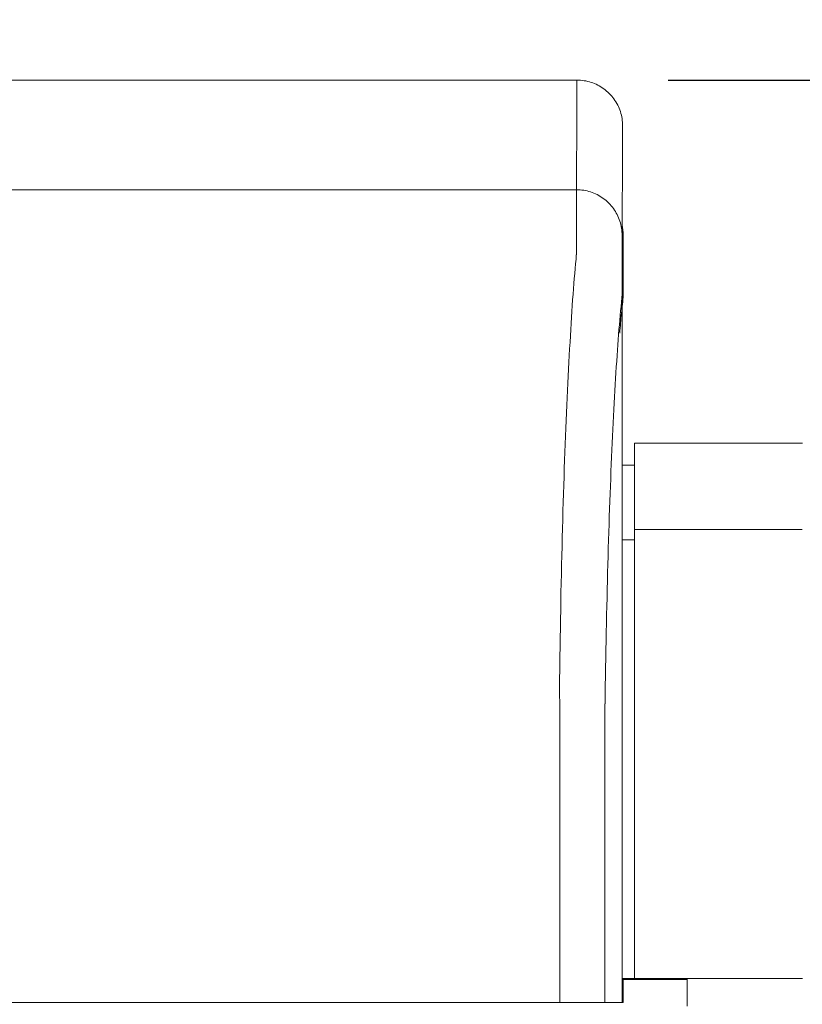
# Model space of a CAD drawing. Units: inches. Extents: x 76 to 404, y 124 to 358.
# Drawn here: x 274 to 278, y 232 to 237 of the extents above; entities that cross this region are included whole.
import ezdxf

# ---------------------------------------------------------------- set-up
doc = ezdxf.new("R2010")
doc.units = ezdxf.units.IN
doc.header["$MEASUREMENT"] = 0
doc.header["$PDMODE"] = 2
doc.header["$PDSIZE"] = 0.03
doc.layers.add('Unnamed [1]', color=7, linetype='Continuous', lineweight=0)
doc.styles.add('CK_TEXT_STYLE_0003', font='times.ttf', dxfattribs={"width": 0.75, "height": 2})
doc.styles.add('CK_TEXT_STYLE_0004', font='txt', dxfattribs={"width": 0.75, "height": 2})
doc.dimstyles.new('KEYCREATOR_DIMSTYLE', dxfattribs={"dimtxt": 2, "dimasz": 2, "dimexe": 0.5, "dimexo": 0.5, "dimgap": 0.5, "dimtad": 0, "dimtih": 1, "dimtoh": 1, "dimdec": 6, "dimzin": 4, "dimdsep": 46, "dimlunit": 3, "dimtxsty": 'CK_TEXT_STYLE_0003', "dimsah": 1, "dimcen": 0, "dimse1": 1, "dimse2": 1, "dimadec": 0, "dimazin": 0, "dimtfac": 1, "dimtdec": 6, "dimtofl": 0, "dimtmove": 0, "dimatfit": 3, "dimfxl": 1, "dimtolj": 1, "dimtzin": 0, "dimarcsym": 0})

# ---------------------------------------------------------------- blocks, each defined once
blk = doc.blocks.new('*D12')
at = {"layer": 'Defpoints', "color": 0}
for p in [(282.0992, 247.0882), (200.9693, 234.5357), (282.0992, 234.5269)]:
    blk.add_point(p, dxfattribs=at)
at = {"layer": 'Unnamed [1]', "color": 18, "lineweight": -2, "true_color": 0x000000}
for p, q in [((200.9693, 235.0357), (200.9693, 247.5882)), ((282.0992, 235.0269), (282.0992, 247.5882)), ((202.9693, 247.0882), (236.9468, 247.0882)), ((280.0992, 247.0882), (246.0909, 247.0882))]:
    blk.add_line(p, q, dxfattribs=at)
at = {"layer": 'Unnamed [1]', "color": 18, "true_color": 0x000000}
for points in [[(202.9693, 247.4215), (202.9693, 246.7548), (200.9693, 247.0882)], [(280.0992, 246.7548), (280.0992, 247.4215), (282.0992, 247.0882)]]:
    blk.add_solid(points, dxfattribs=at)
at = {"layer": 'Unnamed [1]', "color": 18, "lineweight": 0, "true_color": 0x000000, "insert": (241.5189, 247.0882), "char_height": 2, "attachment_point": 5, "line_spacing_factor": 0.96, "style": 'CK_TEXT_STYLE_0004'}
blk.add_mtext('\\A1;6\'- 9-1/4"\\P{TOP}', dxfattribs=at)
blk = doc.blocks.new('*D14')
at = {"layer": 'Defpoints', "color": 0}
for p in [(276.6621, 237.0882), (283.5163, 136.1642), (291.5774, 136.1642)]:
    blk.add_point(p, dxfattribs=at)
at = {"layer": 'Unnamed [1]', "color": 18, "lineweight": -2, "true_color": 0x000000}
for p, q in [((277.1621, 237.0882), (292.0774, 237.0882)), ((291.5774, 235.0882), (291.5774, 201.7445)), ((291.5774, 138.1642), (291.5774, 195.5005))]:
    blk.add_line(p, q, dxfattribs=at)
at = {"layer": 'Unnamed [1]', "color": 18, "true_color": 0x000000}
for points in [[(291.9107, 235.0882), (291.244, 235.0882), (291.5774, 237.0882)], [(291.244, 138.1642), (291.9107, 138.1642), (291.5774, 136.1642)]]:
    blk.add_solid(points, dxfattribs=at)
at = {"layer": 'Unnamed [1]', "color": 18, "lineweight": 0, "true_color": 0x000000, "insert": (291.5774, 198.6225), "char_height": 2, "attachment_point": 5, "line_spacing_factor": 0.96, "style": 'CK_TEXT_STYLE_0004'}
blk.add_mtext('\\A1;101"\\P{OAH}', dxfattribs=at)

msp = doc.modelspace()

# ---------------------------------------------------------------- linework, layer by layer
at = {"layer": 'Unnamed [1]', "color": 18, "linetype": 'Continuous', "lineweight": 0, "true_color": 0x000000}
for p, q in [((276.9121318, 236.8382028), (276.9121325, 236.8380566)), ((276.9121325, 236.8382027), (276.9121322, 236.8381297)), ((276.9777192, 235.1005374), (276.9777192, 234.5780061)), ((276.9777192, 235.1005374), (277.8977192, 235.1005374)), ((276.909418, 234.9805374), (276.9777192, 234.9805374)), ((276.9093955, 234.5719251), (276.9777192, 234.5719251)), ((276.9777192, 234.5776967), (276.9777192, 232.6699707)), ((276.9093969, 234.3381661), (276.9092535, 232.5381649)), ((276.9777192, 232.6699707), (276.9777192, 232.6600979)), ((276.9777192, 232.6600993), (276.9777192, 232.1699707)), ((276.909253, 232.1699707), (276.9777192, 232.1699707)), ((277.2662528, 232.164208), (276.9092545, 232.164208)), ((276.9777192, 232.1699707), (277.8977192, 232.1699707)), ((277.2662525, 232.1699707), (277.2662525, 232.0181813))]:
    msp.add_line(p, q, dxfattribs=at)
at = {"layer": 'Unnamed [1]', "color": 18, "linetype": 'Continuous', "lineweight": 0}
for points in [[(276.6621325, 237.0881666), (276.672056, 237.0879698), (276.6819283, 237.0873822), (276.6917389, 237.0864084), (276.7014773, 237.0850525), (276.7111331, 237.0833189), (276.7206956, 237.0812121), (276.7301544, 237.0787363), (276.7394991, 237.0758959), (276.7487191, 237.0726952), (276.7578039, 237.0691386), (276.7667431, 237.0652304), (276.7755261, 237.060975), (276.7841425, 237.0563767), (276.7925817, 237.0514399), (276.8008333, 237.046169), (276.8088867, 237.0405682), (276.8167315, 237.0346419), (276.8243572, 237.0283945), (276.8317533, 237.0218303), (276.8389092, 237.0149537), (276.8457868, 237.0077988), (276.852352, 237.0004038), (276.8586003, 236.9927792), (276.8645274, 236.9849356), (276.870129, 236.9768833), (276.8754007, 236.9686329), (276.8803382, 236.9601949), (276.8849371, 236.9515798), (276.8891931, 236.9427981), (276.8931019, 236.9338602), (276.896659, 236.9247767), (276.8998601, 236.9155581), (276.9027009, 236.9062148), (276.9051771, 236.8967573), (276.9072843, 236.8871962), (276.909018, 236.8775419), (276.9103741, 236.8678049), (276.9113481, 236.8579957), (276.9119357, 236.8481249), (276.9121325, 236.8382028)], [(276.6621325, 237.0881666), (276.672056, 237.0879698), (276.6819283, 237.0873822), (276.6917389, 237.0864084), (276.7014773, 237.0850525), (276.711133, 237.0833189), (276.7206956, 237.0812121), (276.7301544, 237.0787363), (276.7394991, 237.0758959), (276.748719, 237.0726952), (276.7578039, 237.0691386), (276.766743, 237.0652304), (276.775526, 237.060975), (276.7841424, 237.0563767), (276.7925816, 237.0514399), (276.8008331, 237.046169), (276.8088866, 237.0405682), (276.8167314, 237.0346419), (276.824357, 237.0283945), (276.8317531, 237.0218303), (276.838909, 237.0149537), (276.8457866, 237.0077988), (276.8523517, 237.0004038), (276.8586, 236.9927792), (276.8645271, 236.9849356), (276.8701287, 236.9768833), (276.8754004, 236.9686329), (276.8803379, 236.9601949), (276.8849368, 236.9515798), (276.8891927, 236.9427981), (276.8931014, 236.9338602), (276.8966585, 236.9247767), (276.8998597, 236.9155581), (276.9027005, 236.9062148), (276.9051766, 236.8967573), (276.9072837, 236.8871962), (276.9090175, 236.8775419), (276.9103735, 236.8678049), (276.9113475, 236.8579957), (276.911935, 236.8481249), (276.9121318, 236.8382028)], [(276.6593841, 236.4881666), (276.6693076, 236.4879698), (276.6791799, 236.4873822), (276.6889905, 236.4864084), (276.6987289, 236.4850525), (276.7083846, 236.4833189), (276.7179472, 236.4812121), (276.727406, 236.4787363), (276.7367507, 236.4758959), (276.7459707, 236.4726952), (276.7550555, 236.4691386), (276.7639947, 236.4652304), (276.7727777, 236.460975), (276.781394, 236.4563767), (276.7898332, 236.4514399), (276.7980848, 236.446169), (276.8061383, 236.4405682), (276.8139831, 236.4346419), (276.8216088, 236.4283945), (276.8290048, 236.4218303), (276.8361608, 236.4149537), (276.8430384, 236.4077988), (276.8496035, 236.4004038), (276.8558518, 236.3927792), (276.861779, 236.3849356), (276.8673805, 236.3768833), (276.8726523, 236.3686329), (276.8775898, 236.3601949), (276.8821887, 236.3515798), (276.8864447, 236.3427981), (276.8903534, 236.3338602), (276.8939105, 236.3247767), (276.8971117, 236.3155581), (276.8999525, 236.3062148), (276.9024287, 236.2967573), (276.9045358, 236.2871962), (276.9062696, 236.2775419), (276.9076257, 236.2678049), (276.9085997, 236.2579957), (276.9091873, 236.2481249), (276.9093841, 236.2382028)], [(276.6593841, 236.4881666), (276.6693076, 236.4879697), (276.6791799, 236.4873821), (276.6889904, 236.4864081), (276.6987288, 236.4850521), (276.7083845, 236.4833183), (276.717947, 236.4812111), (276.7274058, 236.478735), (276.7367504, 236.4758942), (276.7459704, 236.472693), (276.7550552, 236.4691359), (276.7639944, 236.4652272), (276.7727773, 236.4609712), (276.7813937, 236.4563723), (276.7898329, 236.4514348), (276.7980844, 236.4461631), (276.8061379, 236.4405615), (276.8139827, 236.4346344), (276.8216083, 236.4283861), (276.8290044, 236.421821), (276.8361604, 236.4149434), (276.843038, 236.4077874), (276.8496031, 236.4003913), (276.8558514, 236.3927656), (276.8617786, 236.3849208), (276.8673802, 236.3768674), (276.8726519, 236.3686158), (276.8775894, 236.3601765), (276.8821883, 236.3515601), (276.8864444, 236.3427771), (276.8903531, 236.3338379), (276.8939102, 236.3247531), (276.8971114, 236.315533), (276.8999522, 236.3061883), (276.9024284, 236.2967295), (276.9045355, 236.2871669), (276.9062693, 236.2775112), (276.9076254, 236.2677727), (276.9085994, 236.2579621), (276.9091869, 236.2480898), (276.9093838, 236.2381662)], [(276.9096632, 236.2889718), (276.9100849, 236.2868959), (276.9104892, 236.2848157), (276.910876, 236.2827312), (276.9112452, 236.2806426), (276.9115969, 236.2785499), (276.9119309, 236.2764533), (276.9122473, 236.274353), (276.9125459, 236.2722489), (276.9128268, 236.2701412), (276.9130899, 236.26803), (276.9133351, 236.2659155), (276.9135624, 236.2637976), (276.9137718, 236.2616766), (276.9139633, 236.2595525), (276.9141367, 236.2574255), (276.914292, 236.2552956), (276.9144292, 236.2531629), (276.9145483, 236.2510276), (276.9146492, 236.2488898), (276.9147318, 236.2467495), (276.9147961, 236.2446069), (276.9148421, 236.2424621), (276.9148698, 236.2403152), (276.914879, 236.2381662)], [(276.9096633, 236.2889991), (276.910085, 236.2869236), (276.9104893, 236.2848437), (276.910876, 236.2827596), (276.9112452, 236.2806714), (276.9115968, 236.2785791), (276.9119308, 236.2764829), (276.9122472, 236.2743829), (276.9125458, 236.2722792), (276.9128266, 236.2701719), (276.9130897, 236.2680611), (276.9133349, 236.265947), (276.9135622, 236.2638295), (276.9137716, 236.2617089), (276.913963, 236.2595852), (276.9141364, 236.2574585), (276.9142917, 236.255329), (276.9144289, 236.2531968), (276.914548, 236.2510619), (276.9146489, 236.2489244), (276.9147315, 236.2467845), (276.9147958, 236.2446423), (276.9148418, 236.2424979), (276.9148695, 236.2403513), (276.9148787, 236.2382028)], [(276.6584046, 236.1321659), (276.6568237, 236.1077445), (276.6548288, 236.0825509), (276.6525337, 236.0565914), (276.6500521, 236.0298721), (276.6474979, 236.0023994), (276.6449847, 235.9741793), (276.642603, 235.9452188), (276.6403488, 235.9155265), (276.6381949, 235.8851118), (276.6361141, 235.8539839), (276.6340791, 235.8221521), (276.6320626, 235.7896257), (276.6300425, 235.7564139), (276.628017, 235.7225258), (276.6259896, 235.6879701), (276.6239636, 235.6527559), (276.6219425, 235.6168921), (276.6199297, 235.5803875), (276.6179284, 235.5432511), (276.6159422, 235.5054918), (276.6139745, 235.4671184), (276.6120286, 235.42814), (276.6101079, 235.3885655), (276.6082158, 235.3484037), (276.6063553, 235.3076634), (276.6045272, 235.2663535), (276.6027319, 235.2244824), (276.6009699, 235.1820587), (276.5992416, 235.1390911), (276.5975474, 235.0955882), (276.5958877, 235.0515584), (276.594263, 235.0070105), (276.5926735, 234.961953), (276.5911198, 234.9163946), (276.5896023, 234.8703437), (276.5881214, 234.8238091), (276.5866774, 234.7767993), (276.5852709, 234.7293229), (276.5839022, 234.6813885), (276.5825717, 234.6330046), (276.5812799, 234.58418), (276.5800271, 234.5349232), (276.5788138, 234.4852427), (276.5776404, 234.4351473), (276.5765074, 234.3846454), (276.575415, 234.3337456), (276.5743638, 234.2824567), (276.5733541, 234.2307871)], [(277.8946395, 234.6283251), (277.8659853, 234.6283298), (277.8373311, 234.6283424), (277.8086769, 234.6283612), (277.7800227, 234.6283843), (277.7513685, 234.6284099), (277.7227143, 234.628436), (277.6940601, 234.628461), (277.6654059, 234.6284829), (277.6367517, 234.6284999), (277.6080975, 234.6285101), (277.5794433, 234.6285117), (277.5507891, 234.6285028), (277.5221349, 234.6284816), (277.4934807, 234.6284463), (277.4648265, 234.628395), (277.4361723, 234.6283258), (277.4075181, 234.6282381), (277.3788639, 234.6281363), (277.3502097, 234.6280259), (277.3215556, 234.6279125), (277.2929016, 234.6278018), (277.2642477, 234.6276992), (277.235594, 234.6276104), (277.2069403, 234.627541), (277.1782869, 234.6274965), (277.1496336, 234.6274826), (277.1209806, 234.6275048), (277.0923277, 234.6275688), (277.0636752, 234.6276801), (277.0350229, 234.6278443), (277.0063709, 234.6280671), (276.9777192, 234.6283539)], [(276.5658668, 233.7406076), (276.5661495, 233.7615819), (276.5664373, 233.7825115), (276.5667301, 233.8033961), (276.5670279, 233.824235), (276.5673308, 233.845028), (276.5676387, 233.8657744), (276.5679516, 233.886474), (276.5682695, 233.9071263), (276.5685924, 233.9277307), (276.5689203, 233.948287), (276.5692532, 233.9687945), (276.569591, 233.989253), (276.5699339, 234.0096619), (276.5702816, 234.0300208), (276.5706343, 234.0503292), (276.570992, 234.0705867), (276.5713546, 234.0907929), (276.5717221, 234.1109474), (276.5720946, 234.1310496), (276.5724719, 234.1510991), (276.5728542, 234.1710956), (276.5732414, 234.1910385), (276.5736334, 234.2109274), (276.5740304, 234.2307618)], [(276.5740903, 234.2322737), (276.5736889, 234.2123365), (276.5732927, 234.1923498), (276.5729014, 234.1723143), (276.5725153, 234.1522306), (276.5721343, 234.1320994), (276.5717584, 234.1119214), (276.5713877, 234.0916973), (276.571022, 234.0714278), (276.5706615, 234.0511134), (276.5703062, 234.030755), (276.569956, 234.0103531), (276.569611, 233.9899085), (276.5692712, 233.9694218), (276.5689366, 233.9488937), (276.5686072, 233.928325), (276.568283, 233.9077161), (276.5679641, 233.8870679), (276.5676503, 233.8663811), (276.5673419, 233.8456562), (276.5670386, 233.824894), (276.5667407, 233.8040951), (276.566448, 233.7832602), (276.5661606, 233.7623901), (276.5658785, 233.7414853)], [(276.5733337, 234.2307921), (276.5733653, 234.2308538), (276.573397, 234.2309155), (276.5734286, 234.2309772), (276.5734602, 234.2310389), (276.5734918, 234.2311006), (276.5735234, 234.2311624), (276.573555, 234.2312241), (276.5735865, 234.2312858), (276.5736181, 234.2313475), (276.5736496, 234.2314092), (276.5736812, 234.231471), (276.5737127, 234.2315327), (276.5737442, 234.2315944), (276.5737757, 234.2316562), (276.5738072, 234.2317179), (276.5738387, 234.2317797), (276.5738702, 234.2318414), (276.5739017, 234.2319031), (276.5739331, 234.2319649), (276.5739646, 234.2320267), (276.573996, 234.2320884), (276.5740275, 234.2321502), (276.5740589, 234.2322119), (276.5740903, 234.2322737)], [(276.5659098, 233.7406086), (276.5660056, 233.7379195), (276.5661014, 233.7352234), (276.5661971, 233.7325206), (276.5662928, 233.7298114), (276.5663884, 233.7270961), (276.5664839, 233.7243748), (276.5665793, 233.7216478), (276.5666746, 233.7189155), (276.5667698, 233.716178), (276.5668649, 233.7134356), (276.5669599, 233.7106885), (276.5670547, 233.7079371), (276.5671494, 233.7051816), (276.567244, 233.7024222), (276.5673384, 233.6996591), (276.5674326, 233.6968928), (276.5675266, 233.6941233), (276.5676205, 233.6913509), (276.5677141, 233.688576), (276.5678076, 233.6857987), (276.5679008, 233.6830194), (276.5679938, 233.6802382), (276.5680866, 233.6774555), (276.5681791, 233.6746714)], [(276.9092535, 232.5381649), (276.9092535, 232.5173324), (276.9092534, 232.4964997), (276.9092534, 232.475667), (276.9092533, 232.4548341), (276.9092533, 232.4340012), (276.9092533, 232.4131682), (276.9092532, 232.392335), (276.9092532, 232.3715018), (276.9092532, 232.3506686), (276.9092532, 232.3298353), (276.9092531, 232.3090019), (276.9092531, 232.2881685), (276.9092531, 232.267335), (276.9092531, 232.2465015), (276.909253, 232.225668), (276.909253, 232.2048344), (276.909253, 232.1840009), (276.909253, 232.1631673), (276.9092529, 232.1423338), (276.9092529, 232.1215002), (276.9092529, 232.1006667), (276.9092529, 232.0798332), (276.9092528, 232.0589997), (276.9092528, 232.0381662)]]:
    msp.add_lwpolyline(points, dxfattribs=at)
at = {"layer": 'Unnamed [1]', "color": 18, "linetype": 'Continuous', "lineweight": 0, "true_color": 0x000000, "extrusion": (0, 0, -1)}
for points in [[(-276.6591221, 236.1320999), (-276.6595308, 236.1462595), (-276.6597004, 236.1601786), (-276.6596937, 236.1738574), (-276.6595734, 236.1872962), (-276.6594025, 236.2004952), (-276.6592435, 236.2134546), (-276.6591464, 236.2261727), (-276.6591094, 236.2386394), (-276.6591179, 236.2508427), (-276.6591572, 236.2627705), (-276.6592127, 236.2744108), (-276.6592697, 236.2857515), (-276.6593162, 236.2967826), (-276.6593509, 236.3075026), (-276.659375, 236.317912), (-276.6593899, 236.3280114), (-276.6593968, 236.3378011), (-276.659397, 236.3472819), (-276.6593919, 236.3564542), (-276.6593826, 236.3653185), (-276.6593705, 236.3738753), (-276.6593568, 236.3821252), (-276.6593429, 236.3900688), (-276.65933, 236.3977065), (-276.6593192, 236.4050386), (-276.6593106, 236.4120649), (-276.6593041, 236.4187848), (-276.6592994, 236.4251977), (-276.6592965, 236.4313032), (-276.6592952, 236.4371005), (-276.6592954, 236.4425894), (-276.6592969, 236.4477691), (-276.6592995, 236.4526392), (-276.6593032, 236.4571991), (-276.6593078, 236.4614482), (-276.6593132, 236.4653861), (-276.6593192, 236.4690122), (-276.6593256, 236.472326), (-276.6593324, 236.4753269), (-276.6593393, 236.4780144), (-276.6593463, 236.4803879), (-276.6593531, 236.4824469), (-276.6593597, 236.4841909), (-276.659366, 236.4856193), (-276.6593717, 236.4867316), (-276.6593767, 236.4875273), (-276.6593809, 236.4880058), (-276.6593841, 236.4881666)], [(-276.8963721, 235.7026021), (-276.8974866, 235.7168483), (-276.8985946, 235.7309054), (-276.8997042, 235.7447772), (-276.9008236, 235.7584675), (-276.901961, 235.7719803), (-276.9031247, 235.7853193), (-276.9043227, 235.7984884), (-276.9055634, 235.8114915), (-276.9068549, 235.8243325), (-276.9082054, 235.8370151), (-276.9096231, 235.8495432), (-276.9110443, 235.8619332), (-276.9122881, 235.874211), (-276.9133292, 235.8863653), (-276.91415, 235.8983836), (-276.9147331, 235.910253), (-276.9150607, 235.9219611), (-276.9151154, 235.9334949), (-276.9150359, 235.9448089), (-276.9149718, 235.9558687), (-276.9149217, 235.9666789), (-276.9148844, 235.977244), (-276.9148585, 235.9875683), (-276.9148427, 235.9976565), (-276.9148356, 236.0075129), (-276.9148359, 236.0171421), (-276.9148423, 236.0265486), (-276.9148535, 236.0357368), (-276.9148681, 236.0447112), (-276.9148848, 236.0534764), (-276.9149023, 236.0620367), (-276.9149192, 236.0703967), (-276.9149342, 236.0785608), (-276.9149459, 236.0865336), (-276.9149532, 236.0943195), (-276.9149545, 236.1019231), (-276.9149525, 236.1093348), (-276.9149504, 236.116542), (-276.9149484, 236.1235446), (-276.9149463, 236.1303422), (-276.9149443, 236.1369346), (-276.9149422, 236.1433216), (-276.9149401, 236.1495029), (-276.9149381, 236.1554783), (-276.914936, 236.1612475), (-276.9149339, 236.1668103), (-276.9149318, 236.1721663), (-276.9149298, 236.1773155), (-276.9149277, 236.1822574), (-276.9149256, 236.1869919), (-276.9149235, 236.1915188), (-276.9149214, 236.1958377), (-276.9149193, 236.1999484), (-276.9149172, 236.2038507), (-276.9149151, 236.2075443), (-276.914913, 236.211029), (-276.9149109, 236.2143045), (-276.9149088, 236.2173706), (-276.9149067, 236.220227), (-276.9149045, 236.2228735), (-276.9149024, 236.2253098), (-276.9149003, 236.2275357), (-276.9148982, 236.2295509), (-276.914896, 236.2313552), (-276.9148939, 236.2329483), (-276.9148918, 236.23433), (-276.9148897, 236.2355), (-276.9148875, 236.2364581), (-276.9148854, 236.237204), (-276.9148833, 236.2377375), (-276.9148811, 236.2380583), (-276.914879, 236.2381662)], [(-276.9093838, 236.2381662), (-276.9093838, 236.2381662), (-276.9093838, 236.2381662), (-276.9093838, 236.2381662), (-276.9093838, 236.2381662), (-276.9093838, 236.2381662), (-276.9093838, 236.2381661), (-276.9093839, 236.2381661), (-276.9093839, 236.238166), (-276.9093839, 236.238166), (-276.9093839, 236.2381659), (-276.9093839, 236.2381658), (-276.9093839, 236.2381657), (-276.9093839, 236.2381656), (-276.909384, 236.2381655), (-276.909384, 236.2381654), (-276.909384, 236.2381652), (-276.909384, 236.2381651), (-276.909384, 236.2381649), (-276.909384, 236.2381648), (-276.909384, 236.2381646), (-276.9093841, 236.2381644), (-276.9093841, 236.2381642), (-276.9093841, 236.2381641), (-276.9093841, 236.2381639)]]:
    msp.add_lwpolyline(points, dxfattribs=at)
at = {"layer": 'Unnamed [1]', "color": 18, "linetype": 'Continuous', "lineweight": 0, "true_color": 0x000000}
for points in [[(276.8155537, 233.6738516), (276.8162891, 233.723861), (276.8170576, 233.7735914), (276.8178592, 233.8230358), (276.8186937, 233.8721874), (276.819561, 233.921039), (276.820461, 233.9695838), (276.8213935, 234.0178148), (276.8223583, 234.0657249), (276.8233554, 234.1133072), (276.8243846, 234.1605548), (276.8254458, 234.2074606), (276.8265388, 234.2540176), (276.8276635, 234.300219), (276.8288197, 234.3460577), (276.8300074, 234.3915267), (276.8312264, 234.4366191), (276.8324765, 234.4813278), (276.8337576, 234.525646), (276.8350696, 234.5695666), (276.8364124, 234.6130827), (276.8377857, 234.6561872), (276.8391895, 234.6988732), (276.8406237, 234.7411338), (276.842088, 234.7829619), (276.8435824, 234.8243505), (276.8451068, 234.8652928), (276.8466609, 234.9057817), (276.8482446, 234.9458102), (276.8498579, 234.9853713), (276.8515005, 235.0244582), (276.8531724, 235.0630637), (276.8548734, 235.101181), (276.8566034, 235.1388031), (276.8583622, 235.1759229), (276.8601496, 235.2125335), (276.8619657, 235.2486279), (276.8638101, 235.2841992), (276.8656829, 235.3192403), (276.8675838, 235.3537443), (276.8695126, 235.3877042), (276.8714694, 235.4211131), (276.8734539, 235.4539639), (276.875466, 235.4862497), (276.8775056, 235.5179635), (276.8795585, 235.54907), (276.8816143, 235.5795368), (276.8836789, 235.6093616), (276.8857577, 235.6385421), (276.8878565, 235.667076), (276.8899809, 235.6949609), (276.8921366, 235.7221946), (276.8943293, 235.7487747), (276.8965645, 235.7746988), (276.898848, 235.7999647), (276.9011854, 235.82457), (276.9038797, 235.8485922), (276.9066473, 235.8721415), (276.9086181, 235.8952641), (276.9093776, 235.9179192), (276.9093975, 235.939897), (276.9092381, 235.9609748), (276.9091701, 235.9810776), (276.909174, 236.0002779), (276.9092175, 236.0186547), (276.9092688, 236.0362869), (276.9092956, 236.0532535), (276.9092995, 236.0695448), (276.9093034, 236.0850973), (276.9093073, 236.099909), (276.9093113, 236.1139782), (276.9093152, 236.127303), (276.9093192, 236.1398817), (276.9093231, 236.1517123), (276.9093271, 236.1627931), (276.9093311, 236.1731222), (276.9093351, 236.1826978), (276.9093391, 236.1915181), (276.9093432, 236.1995812), (276.9093472, 236.2068853), (276.9093512, 236.2134286), (276.9093553, 236.2192093), (276.9093593, 236.2242255), (276.9093634, 236.2284754), (276.9093675, 236.2319571), (276.9093715, 236.2346689), (276.9093756, 236.2366089), (276.9093797, 236.2377753), (276.9093838, 236.2381662)], [(276.9148787, 236.2381638), (276.9148787, 236.2381641), (276.9148787, 236.2381642), (276.9148787, 236.2381644), (276.9148787, 236.2381646), (276.9148787, 236.2381648), (276.9148788, 236.2381649), (276.9148788, 236.2381651), (276.9148788, 236.2381652), (276.9148788, 236.2381654), (276.9148788, 236.2381655), (276.9148788, 236.2381656), (276.9148788, 236.2381657), (276.9148788, 236.2381658), (276.9148789, 236.2381659), (276.9148789, 236.2381659), (276.9148789, 236.238166), (276.9148789, 236.2381661), (276.9148789, 236.2381661), (276.9148789, 236.2381662), (276.9148789, 236.2381662), (276.914879, 236.2381662), (276.914879, 236.2381662), (276.914879, 236.2381662), (276.914879, 236.2381662)]]:
    msp.add_lwpolyline(points, dxfattribs=at)
at = {"layer": 'Unnamed [1]', "color": 18, "linetype": 'Continuous', "lineweight": 0}
for points in [[(276.6621325, 237.0881666, 0), (275.3162992, 237.0881684, 0), (273.9704659, 237.0881702, 0), (272.6246325, 237.088172, 0), (271.2787992, 237.0881738, 0), (269.9329659, 237.0881756, 0), (268.5871325, 237.0881774, 0), (267.2412992, 237.0881792, 0), (265.8954659, 237.088181, 0), (264.5496326, 237.0881828, 0)], [(276.6621325, 237.0881666, 0), (276.662018, 237.0631666, 0), (276.6619035, 237.0381666, 0), (276.661789, 237.0131666, 0), (276.6616744, 236.9881666, 0), (276.6615599, 236.9631666, 0), (276.6614454, 236.9381666, 0), (276.6613309, 236.9131666, 0), (276.6612164, 236.8881666, 0), (276.6611019, 236.8631666, 0), (276.6609873, 236.8381666, 0), (276.6608728, 236.8131666, 0), (276.6607583, 236.7881666, 0), (276.6606438, 236.7631666, 0), (276.6605293, 236.7381666, 0), (276.6604148, 236.7131666, 0), (276.6603002, 236.6881666, 0), (276.6601857, 236.6631666, 0), (276.6600712, 236.6381666, 0), (276.6599567, 236.6131666, 0), (276.6598422, 236.5881666, 0), (276.6597276, 236.5631666, 0), (276.6596131, 236.5381666, 0), (276.6594986, 236.5131666, 0), (276.6593841, 236.4881666, 0)], [(276.9121322, 236.8381297, 0), (276.9120177, 236.8131462, 0), (276.9119033, 236.7881628, 0), (276.9117889, 236.7631793, 0), (276.9116744, 236.7381959, 0), (276.91156, 236.7132124, 0), (276.9114455, 236.688229, 0), (276.9113311, 236.6632455, 0), (276.9112166, 236.6382621, 0), (276.9111022, 236.6132786, 0), (276.9109878, 236.5882952, 0), (276.9108733, 236.5633117, 0), (276.9107589, 236.5383283, 0), (276.9106444, 236.5133448, 0), (276.91053, 236.4883614, 0), (276.9104156, 236.4633779, 0), (276.9103011, 236.4383945, 0), (276.9101867, 236.413411, 0), (276.9100722, 236.3884276, 0), (276.9099578, 236.3634441, 0), (276.9098433, 236.3384607, 0), (276.9097289, 236.3134772, 0), (276.9096145, 236.2884938, 0), (276.9095, 236.2635103, 0), (276.9093856, 236.2385269, 0)], [(264.5468841, 236.4881828, 0), (265.8927175, 236.488181, 0), (267.2385508, 236.4881792, 0), (268.5843841, 236.4881774, 0), (269.9302174, 236.4881756, 0), (271.2760508, 236.4881738, 0), (272.6218841, 236.488172, 0), (273.9677174, 236.4881702, 0), (275.3135508, 236.4881684, 0), (276.6593841, 236.4881666, 0)], [(276.9093856, 236.2385269, 0), (276.9093855, 236.2385134, 0), (276.9093855, 236.2384999, 0), (276.9093854, 236.2384864, 0), (276.9093853, 236.2384729, 0), (276.9093853, 236.2384593, 0), (276.9093852, 236.2384458, 0), (276.9093851, 236.2384323, 0), (276.9093851, 236.2384188, 0), (276.909385, 236.2384053, 0), (276.909385, 236.2383918, 0), (276.9093849, 236.2383783, 0), (276.9093848, 236.2383648, 0), (276.9093848, 236.2383513, 0), (276.9093847, 236.2383378, 0), (276.9093846, 236.2383243, 0), (276.9093846, 236.2383108, 0), (276.9093845, 236.2382973, 0), (276.9093845, 236.2382838, 0), (276.9093844, 236.2382703, 0), (276.9093843, 236.2382568, 0), (276.9093843, 236.2382433, 0), (276.9093842, 236.2382298, 0), (276.9093842, 236.2382163, 0), (276.9093841, 236.2382028, 0)], [(276.9093969, 234.3381661, 0), (276.9093964, 234.4173478, 0), (276.9093959, 234.4965295, 0), (276.9093955, 234.5757112, 0), (276.909395, 234.6548929, 0), (276.9093945, 234.7340746, 0), (276.9093941, 234.8132563, 0), (276.9093936, 234.892438, 0), (276.9093931, 234.9716197, 0), (276.9093926, 235.0508014, 0), (276.9093922, 235.1299831, 0), (276.9093917, 235.2091648, 0), (276.9093912, 235.2883465, 0), (276.9093908, 235.3675282, 0), (276.9093903, 235.4467099, 0), (276.9093898, 235.5258916, 0), (276.9093893, 235.6050733, 0), (276.9093889, 235.684255, 0), (276.9093884, 235.7634367, 0), (276.9093879, 235.8426184, 0), (276.9093875, 235.9218001, 0), (276.909387, 236.0009818, 0), (276.9093865, 236.0801635, 0), (276.909386, 236.1593451, 0), (276.9093856, 236.2385268, 0)], [(276.9148772, 236.2385274, 0), (276.9148772, 236.2385139, 0), (276.9148773, 236.2385004, 0), (276.9148774, 236.2384868, 0), (276.9148774, 236.2384733, 0), (276.9148775, 236.2384598, 0), (276.9148776, 236.2384463, 0), (276.9148776, 236.2384327, 0), (276.9148777, 236.2384192, 0), (276.9148777, 236.2384057, 0), (276.9148778, 236.2383922, 0), (276.9148779, 236.2383786, 0), (276.9148779, 236.2383651, 0), (276.914878, 236.2383516, 0), (276.914878, 236.2383381, 0), (276.9148781, 236.2383245, 0), (276.9148782, 236.238311, 0), (276.9148782, 236.2382975, 0), (276.9148783, 236.2382839, 0), (276.9148784, 236.2382704, 0), (276.9148784, 236.2382569, 0), (276.9148785, 236.2382434, 0), (276.9148785, 236.2382298, 0), (276.9148786, 236.2382163, 0), (276.9148787, 236.2382028, 0)], [(276.5681787, 232.0381667, 0), (276.5681788, 232.1063544, 0), (276.5681789, 232.1745421, 0), (276.568179, 232.2427298, 0), (276.5681791, 232.3109175, 0), (276.5681792, 232.3791052, 0), (276.5681793, 232.4472929, 0), (276.5681794, 232.5154806, 0), (276.5681795, 232.5836683, 0), (276.5681796, 232.651856, 0), (276.5681797, 232.7200437, 0), (276.5681798, 232.7882314, 0), (276.5681798, 232.8564191, 0), (276.5681799, 232.9246068, 0), (276.56818, 232.9927945, 0), (276.5681801, 233.0609822, 0), (276.5681802, 233.1291699, 0), (276.5681803, 233.1973576, 0), (276.5681804, 233.2655453, 0), (276.5681805, 233.3337329, 0), (276.5681806, 233.4019206, 0), (276.5681807, 233.4701083, 0), (276.5681808, 233.538296, 0), (276.5681809, 233.6064837, 0), (276.5681809, 233.6746714, 0)], [(276.8154958, 233.6738516, 0), (276.8154957, 233.605698, 0), (276.8154956, 233.5375445, 0), (276.8154955, 233.4693909, 0), (276.8154954, 233.4012374, 0), (276.8154953, 233.3330838, 0), (276.8154952, 233.2649303, 0), (276.8154952, 233.1967767, 0), (276.8154951, 233.1286232, 0), (276.815495, 233.0604696, 0), (276.8154949, 232.9923161, 0), (276.8154948, 232.9241625, 0), (276.8154947, 232.856009, 0), (276.8154946, 232.7878554, 0), (276.8154945, 232.7197019, 0), (276.8154944, 232.6515483, 0), (276.8154943, 232.5833948, 0), (276.8154942, 232.5152412, 0), (276.8154941, 232.4470877, 0), (276.8154941, 232.3789341, 0), (276.815494, 232.3107806, 0), (276.8154939, 232.242627, 0), (276.8154938, 232.1744735, 0), (276.8154937, 232.1063199, 0), (276.8154936, 232.0381664, 0)], [(276.9149987, 232.0381662, 0), (276.9149987, 232.0434201, 0), (276.9149987, 232.048674, 0), (276.9149987, 232.0539278, 0), (276.9149987, 232.0591817, 0), (276.9149987, 232.0644355, 0), (276.9149987, 232.0696894, 0), (276.9149987, 232.0749432, 0), (276.9149988, 232.0801971, 0), (276.9149988, 232.085451, 0), (276.9149988, 232.0907048, 0), (276.9149988, 232.0959587, 0), (276.9149988, 232.1012125, 0), (276.9149988, 232.1064664, 0), (276.9149988, 232.1117203, 0), (276.9149988, 232.1169741, 0), (276.9149988, 232.122228, 0), (276.9149988, 232.1274818, 0), (276.9149988, 232.1327357, 0), (276.9149988, 232.1379896, 0), (276.9149988, 232.1432434, 0), (276.9149988, 232.1484973, 0), (276.9149989, 232.1537511, 0), (276.9149989, 232.159005, 0), (276.9149989, 232.1642589, 0)], [(276.568177, 232.0381667, 0), (275.9029263, 232.0381676, 0), (275.2376756, 232.0381685, 0), (274.5724249, 232.0381694, 0), (273.9071742, 232.0381703, 0), (273.2419235, 232.0381711, 0), (272.5766728, 232.038172, 0), (271.9114221, 232.0381729, 0), (271.2461714, 232.0381738, 0), (270.5809207, 232.0381747, 0), (269.91567, 232.0381756, 0), (269.2504193, 232.0381765, 0), (268.5851686, 232.0381774, 0), (267.9199179, 232.0381783, 0), (267.2546673, 232.0381792, 0), (266.5894166, 232.0381801, 0), (265.9241659, 232.038181, 0), (265.2589152, 232.0381818, 0), (264.5936645, 232.0381827, 0)], [(276.8154936, 232.0381664, 0), (276.8147927, 232.0381664, 0), (276.8137379, 232.0381664, 0), (276.812333, 232.0381664, 0), (276.810582, 232.0381664, 0), (276.8084887, 232.0381664, 0), (276.806057, 232.0381664, 0), (276.8032908, 232.0381664, 0), (276.8001939, 232.0381664, 0), (276.7967702, 232.0381664, 0), (276.7930236, 232.0381664, 0), (276.788958, 232.0381664, 0), (276.7845773, 232.0381664, 0), (276.7798853, 232.0381664, 0), (276.7748859, 232.0381664, 0), (276.769583, 232.0381664, 0), (276.7639804, 232.0381664, 0), (276.7580821, 232.0381664, 0), (276.7518919, 232.0381664, 0), (276.7454137, 232.0381665, 0), (276.7386513, 232.0381665, 0), (276.7316383, 232.0381665, 0), (276.7244114, 232.0381665, 0), (276.7169799, 232.0381665, 0), (276.7093529, 232.0381665, 0), (276.7015395, 232.0381665, 0), (276.6935488, 232.0381665, 0), (276.68539, 232.0381665, 0), (276.6770721, 232.0381665, 0), (276.6686044, 232.0381666, 0), (276.659996, 232.0381666, 0), (276.6512559, 232.0381666, 0), (276.6423933, 232.0381666, 0), (276.6334174, 232.0381666, 0), (276.6243372, 232.0381666, 0), (276.615162, 232.0381666, 0), (276.6059008, 232.0381666, 0), (276.5965627, 232.0381667, 0), (276.5871569, 232.0381667, 0), (276.5776926, 232.0381667, 0), (276.5681787, 232.0381667, 0)], [(276.9092528, 232.0381662, 0), (276.9053486, 232.0381662, 0), (276.9014444, 232.0381662, 0), (276.8975402, 232.0381663, 0), (276.8936359, 232.0381663, 0), (276.8897317, 232.0381663, 0), (276.8858275, 232.0381663, 0), (276.8819233, 232.0381663, 0), (276.8780191, 232.0381663, 0), (276.8741148, 232.0381663, 0), (276.8702106, 232.0381663, 0), (276.8663064, 232.0381663, 0), (276.8624022, 232.0381663, 0), (276.858498, 232.0381663, 0), (276.8545937, 232.0381663, 0), (276.8506895, 232.0381663, 0), (276.8467853, 232.0381663, 0), (276.8428811, 232.0381663, 0), (276.8389769, 232.0381663, 0), (276.8350727, 232.0381663, 0), (276.8311684, 232.0381663, 0), (276.8272642, 232.0381663, 0), (276.82336, 232.0381664, 0), (276.8194558, 232.0381664, 0), (276.8155516, 232.0381664, 0)], [(276.9093051, 232.0381662, 0), (276.9095423, 232.0381662, 0), (276.9097796, 232.0381662, 0), (276.9100168, 232.0381662, 0), (276.910254, 232.0381662, 0), (276.9104913, 232.0381662, 0), (276.9107285, 232.0381662, 0), (276.9109657, 232.0381662, 0), (276.911203, 232.0381662, 0), (276.9114402, 232.0381662, 0), (276.9116774, 232.0381662, 0), (276.9119147, 232.0381662, 0), (276.9121519, 232.0381662, 0), (276.9123891, 232.0381662, 0), (276.9126264, 232.0381662, 0), (276.9128636, 232.0381662, 0), (276.9131008, 232.0381662, 0), (276.9133381, 232.0381662, 0), (276.9135753, 232.0381662, 0), (276.9138125, 232.0381662, 0), (276.9140498, 232.0381662, 0), (276.914287, 232.0381662, 0), (276.9145242, 232.0381662, 0), (276.9147615, 232.0381662, 0), (276.9149987, 232.0381662, 0)]]:
    msp.add_polyline3d(points, dxfattribs=at)

# ---------------------------------------------------------------- dimensions: what is measured, and where the dimension line sits
at = {"layer": 'Unnamed [1]', "color": 18, "lineweight": 0, "true_color": 0x000000}
dim = msp.add_linear_dim(base=(282.099228, 247.0881589), p1=(200.9692764, 234.5357443), p2=(282.099228, 234.5269065), text='6\'- 9-1/4"\\P{TOP}', dimstyle='KEYCREATOR_DIMSTYLE', override={"dimtxsty": 'CK_TEXT_STYLE_0004', "dimse1": 0, "dimse2": 0}, dxfattribs=at)
dim.commit()
dim.dimension.update_dxf_attribs({"geometry": '*D12', "text_midpoint": (241.5188675, 247.0881589), "dimtype": 160})
dim = msp.add_linear_dim(base=(291.5773621, 136.164208), p1=(276.6621325, 237.0881666), p2=(283.5162533, 136.164208), angle=90, text='101"\\P{OAH}', dimstyle='KEYCREATOR_DIMSTYLE', override={"dimdec": 3, "dimlunit": 2, "dimtxsty": 'CK_TEXT_STYLE_0004', "dimse1": 0, "dimadec": 3, "dimtdec": 3}, dxfattribs=at)
dim.commit()
dim.dimension.update_dxf_attribs({"geometry": '*D14', "text_midpoint": (291.5773621, 198.6225128), "dimtype": 160, "text_rotation": 360})

doc.saveas('drawing.dxf')
